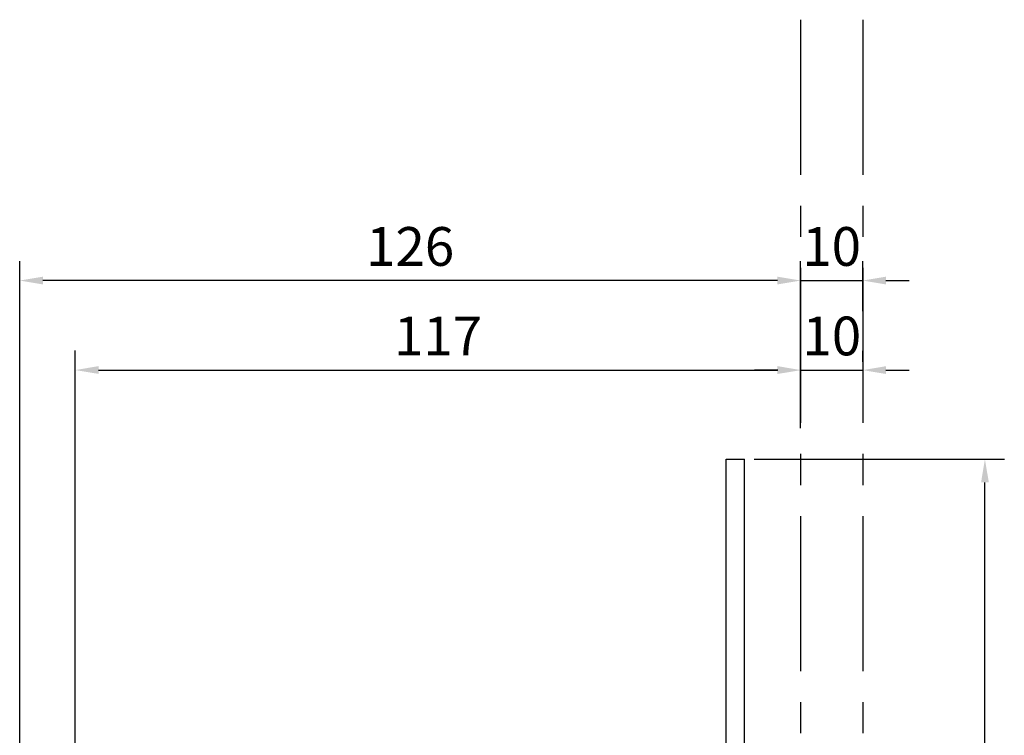
# Model space of a CAD drawing. Units: millimetres. Extents: x 6264 to 7852, y -1030 to 174.
# Drawn here: x 7435 to 7594, y -409 to -294 of the extents above; entities that cross this region are included whole.
import ezdxf

# ---------------------------------------------------------------- set-up
doc = ezdxf.new("R2010")
doc.units = ezdxf.units.MM
doc.linetypes.add('MITTE', pattern=[2, 1.25, -0.25, 0.25, -0.25])
doc.layers.add('BEMAßUNG', color=7, linetype='Continuous')
doc.layers.add('H-SDW', color=7, linetype='Continuous')
doc.styles.get("Standard").update_dxf_attribs({"font": 'isocp.shx'})
doc.dimstyles.new('Mini2', dxfattribs={"dimscale": 2.5, "dimtxt": 2.5, "dimasz": 1.5, "dimexe": 1.25, "dimexo": 0.625, "dimtad": 1, "dimdec": 0, "dimtxsty": 'Standard', "dimcen": 2.5, "dimclrd": 1, "dimclre": 1, "dimclrt": 1, "dimadec": 0, "dimazin": 0, "dimtfac": 1, "dimtdec": 0, "dimtmove": 0, "dimatfit": 3, "dimfxl": 1, "dimarcsym": 0})

# ---------------------------------------------------------------- blocks, each defined once
blk = doc.blocks.new('*D4')
at = {"color": 1, "lineweight": -2, "transparency": 16777216}
for p, q in [((7435.01, -513.07), (7435.01, -332.96)), ((7560.93, -359.89), (7560.93, -332.96)), ((7557.18, -336.09), (7438.76, -336.09))]:
    blk.add_line(p, q, dxfattribs=at)
at = {"color": 1, "transparency": 16777216}
for points in [[(7438.76, -335.46), (7438.76, -336.71), (7435.01, -336.09)], [(7557.18, -335.46), (7557.18, -336.71), (7560.93, -336.09)]]:
    blk.add_solid(points, dxfattribs=at)
at = {"layer": 'DEFPOINTS', "color": 0, "transparency": 16777216}
for p in [(7435.01, -336.09), (7560.93, -361.45), (7435.01, -514.64)]:
    blk.add_point(p, dxfattribs=at)
at = {"color": 1, "transparency": 16777216, "insert": (7497.97, -331.4), "char_height": 6.25, "attachment_point": 5}
blk.add_mtext('{126}', dxfattribs=at)
blk = doc.blocks.new('*D8')
at = {"color": 1, "lineweight": -2, "transparency": 16777216}
for p, q in [((7560.93, -334.52), (7560.93, -332.96)), ((7570.93, -341.03), (7570.93, -332.96)), ((7557.18, -336.09), (7553.43, -336.09)), ((7560.93, -336.09), (7570.93, -336.09)), ((7574.68, -336.09), (7578.43, -336.09))]:
    blk.add_line(p, q, dxfattribs=at)
at = {"color": 1, "transparency": 16777216}
for points in [[(7557.18, -335.46), (7557.18, -336.71), (7560.93, -336.09)], [(7574.68, -335.46), (7574.68, -336.71), (7570.93, -336.09)]]:
    blk.add_solid(points, dxfattribs=at)
at = {"layer": 'DEFPOINTS', "color": 0, "transparency": 16777216}
for p in [(7560.93, -336.09), (7570.93, -336.09), (7570.93, -342.6)]:
    blk.add_point(p, dxfattribs=at)
at = {"color": 1, "transparency": 16777216, "insert": (7565.93, -331.4), "char_height": 6.25, "attachment_point": 5}
blk.add_mtext('10', dxfattribs=at)
blk = doc.blocks.new('A$C05f0e477')
at = {"layer": 'H-SDW', "color": 6}
for p, q in [((939, -138.22), (939, -8.22)), ((936, -78.66), (927.5, -80.93)), ((934.74, -81.58), (930.02, -82.85)), ((936, -86.42), (936, -82.55)), ((927.5, -96.65), (927.5, -93.75)), ((934.86, -97.34), (929.21, -98.13)), ((936, -101.62), (936, -98.33)), ((936, -136.22), (936, -104.82)), ((927.5, -136.22), (927.5, -108.95)), ((929, -136.22), (929, -108.08)), ((855, -132.34), (857.68, -129.66)), ((856.35, -128.87), (857.54, -129.16)), ((855, -133.22), (866, -133.22)), ((855, -136.22), (936, -136.22)), ((853, -138.22), (939, -138.22))]:
    blk.add_line(p, q, dxfattribs=at)
for points in [[(936, -8.22), (939, -8.22)], [(936, -78.66), (936, -8.22)], [(936, -95.16), (936, -89.62)], [(929.37, -93.25), (930.14, -94.58)], [(933.62, -92.57), (930.14, -94.58)], [(936, -95.16), (927.5, -96.35)], [(929, -108.08), (930, -108.83)], [(930, -108.83), (932.16, -108.34)], [(927.5, -110.72), (913.35, -124.87)], [(866, -133.22), (913.35, -124.87)], [(853, -132.22), (856.35, -128.87)], [(853, -138.22), (853, -132.22)], [(855, -136.22), (855, -132.34)]]:
    blk.add_lwpolyline(points, dxfattribs=at)
for centre, radius, start, end in [((929.5, -80.92), 2, 180.5225, 285), ((935, -82.55), 1, 0, 105), ((931, -88.02), 5.25, 300, 100.7546), ((928.5, -93.75), 1, 30, 180), ((929, -96.65), 1.5, 180, 278), ((930.98, -103.2), 5.27, 282.9641, 97.7714), ((935, -98.33), 1, 0, 98), ((928.5, -108.95), 1, 60, 180), ((857.47, -129.45), 0.3, 315, 75.9638)]:
    blk.add_arc(centre, radius, start, end, dxfattribs=at)
blk = doc.blocks.new('*D43')
at = {"color": 1, "lineweight": -2, "transparency": 16777216}
for p, q in [((7443.98, -512.11), (7443.98, -347.38)), ((7560.93, -354.16), (7560.93, -347.38)), ((7447.73, -350.51), (7557.18, -350.51))]:
    blk.add_line(p, q, dxfattribs=at)
at = {"color": 1, "transparency": 16777216}
for points in [[(7447.73, -349.88), (7447.73, -351.13), (7443.98, -350.51)], [(7557.18, -349.88), (7557.18, -351.13), (7560.93, -350.51)]]:
    blk.add_solid(points, dxfattribs=at)
at = {"layer": 'DEFPOINTS', "color": 0, "transparency": 16777216}
for p in [(7560.93, -350.51), (7560.93, -355.72), (7443.98, -513.67)]:
    blk.add_point(p, dxfattribs=at)
at = {"color": 1, "transparency": 16777216, "insert": (7502.46, -345.82), "char_height": 6.25, "attachment_point": 5}
blk.add_mtext('117', dxfattribs=at)
blk = doc.blocks.new('*D44')
at = {"color": 1, "lineweight": -2, "transparency": 16777216}
for p, q in [((7560.98, -348.95), (7560.98, -347.39)), ((7570.93, -349.21), (7570.93, -347.39)), ((7557.23, -350.52), (7553.48, -350.52)), ((7560.98, -350.52), (7570.93, -350.52)), ((7574.68, -350.52), (7578.43, -350.52))]:
    blk.add_line(p, q, dxfattribs=at)
at = {"color": 1, "transparency": 16777216}
for points in [[(7557.23, -349.89), (7557.23, -351.14), (7560.98, -350.52)], [(7574.68, -349.89), (7574.68, -351.14), (7570.93, -350.52)]]:
    blk.add_solid(points, dxfattribs=at)
at = {"layer": 'DEFPOINTS', "color": 0, "transparency": 16777216}
for p in [(7560.98, -350.52), (7570.93, -350.52), (7570.93, -350.77)]:
    blk.add_point(p, dxfattribs=at)
at = {"color": 1, "transparency": 16777216, "insert": (7565.96, -345.83), "char_height": 6.25, "attachment_point": 5}
blk.add_mtext('10', dxfattribs=at)
blk = doc.blocks.new('*D45')
at = {"color": 1, "lineweight": -2, "transparency": 16777216}
for p, q in [((7553.46, -364.87), (7593.77, -364.87)), ((7590.64, -491.12), (7590.64, -368.62)), ((7553.46, -494.87), (7593.77, -494.87))]:
    blk.add_line(p, q, dxfattribs=at)
at = {"color": 1, "transparency": 16777216}
for points in [[(7590.02, -368.62), (7591.27, -368.62), (7590.64, -364.87)], [(7590.02, -491.12), (7591.27, -491.12), (7590.64, -494.87)]]:
    blk.add_solid(points, dxfattribs=at)
at = {"layer": 'DEFPOINTS', "color": 0, "transparency": 16777216}
for p in [(7551.9, -364.87), (7590.64, -364.87), (7551.9, -494.87)]:
    blk.add_point(p, dxfattribs=at)
at = {"color": 1, "transparency": 16777216, "insert": (7585.95, -429.87), "char_height": 6.25, "attachment_point": 5, "rotation": 90}
blk.add_mtext('130', dxfattribs=at)

msp = doc.modelspace()

# ---------------------------------------------------------------- linework, layer by layer
at = {"layer": 'BEMAßUNG', "color": 2, "linetype": 'MITTE', "ltscale": 20}
for p, q in [((7560.93, -294.04), (7560.93, -881.78)), ((7570.93, -294.04), (7570.93, -881.78))]:
    msp.add_line(p, q, dxfattribs=at)

# ---------------------------------------------------------------- block references
at = {"color": 6}
msp.add_blockref('A$C05f0e477', (6612.9, -356.65), dxfattribs=at)

# ---------------------------------------------------------------- dimensions: what is measured, and where the dimension line sits
dim = msp.add_linear_dim(base=(7435.01, -336.09), p1=(7560.93, -361.45), p2=(7435.01, -514.64), text='{126}', dimstyle='Mini2')
dim.commit()
dim.dimension.update_dxf_attribs({"geometry": '*D4', "text_midpoint": (7497.97, -331.4)})
for base, p1, p2, picture, middle in [((7570.93, -336.09), (7560.93, -336.09), (7570.93, -342.6), '*D8', (7565.93, -336.09)), ((7570.93, -350.52), (7560.98, -350.52), (7570.93, -350.77), '*D44', (7565.96, -350.52))]:
    dim = msp.add_linear_dim(base=base, p1=p1, p2=p2, dimstyle='Mini2')
    dim.commit()
    dim.dimension.update_dxf_attribs({"geometry": picture, "text_midpoint": middle, "dimtype": 128})
dim = msp.add_linear_dim(base=(7560.93, -350.51), p1=(7443.98, -513.67), p2=(7560.93, -355.72), dimstyle='Mini2')
dim.commit()
dim.dimension.update_dxf_attribs({"geometry": '*D43', "text_midpoint": (7502.46, -345.82)})
dim = msp.add_linear_dim(base=(7590.64, -364.87), p1=(7551.9, -494.87), p2=(7551.9, -364.87), angle=90, dimstyle='Mini2')
dim.commit()
dim.dimension.update_dxf_attribs({"geometry": '*D45', "text_midpoint": (7585.95, -429.87)})

doc.saveas('drawing.dxf')
